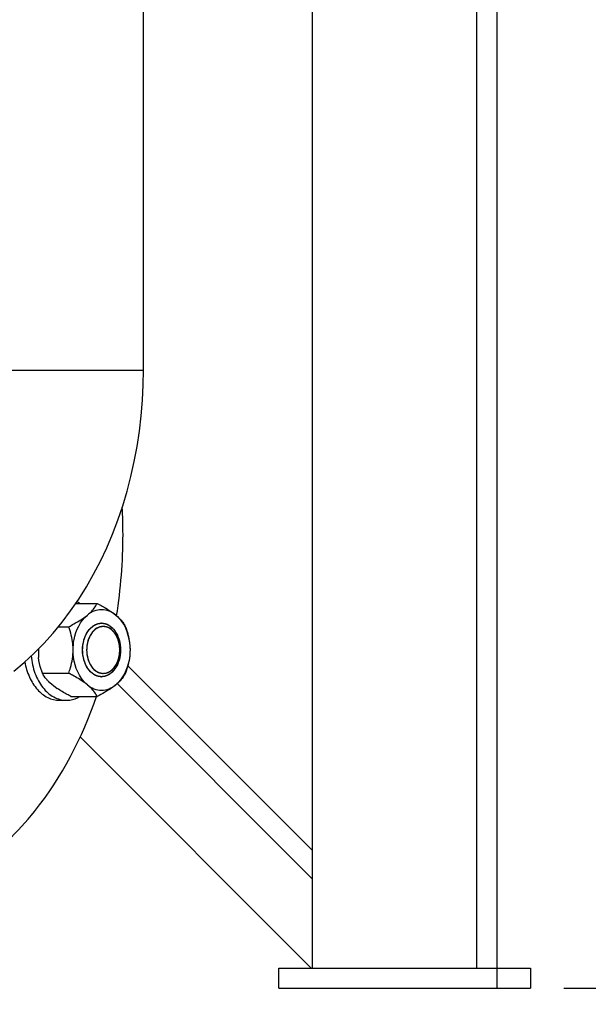
# Model space of a CAD drawing. Units: millimetres. Extents: x -163 to 2398, y 96 to 5246.
# Drawn here: x 1897 to 2066, y 2624 to 2917 of the extents above; entities that cross this region are included whole.
import ezdxf

# ---------------------------------------------------------------- set-up
doc = ezdxf.new("R2010")
doc.units = ezdxf.units.MM
doc.header["$LTSCALE"] = 20
doc.layers.add('AM_5', color=3, linetype='Continuous', lineweight=25)
doc.styles.get("Standard").update_dxf_attribs({"font": 'ISOCP.SHX'})
doc.dimstyles.new('GEN-ISO$0', dxfattribs={"dimscale": 10, "dimtxt": 3.5, "dimasz": 2.5, "dimexe": 1, "dimexo": 1, "dimgap": 0.6, "dimtad": 1, "dimdsep": 46, "dimtxsty": 'STANDARD', "dimcen": 0, "dimclrd": 3, "dimclre": 3, "dimclrt": 2, "dimadec": 0, "dimazin": 0, "dimtp": 0.1, "dimtm": 0.1, "dimtfac": 0.71, "dimtmove": 0, "dimatfit": 3, "dimfxl": 1, "dimtzin": 0, "dimarcsym": 0})

# ---------------------------------------------------------------- blocks, each defined once
blk = doc.blocks.new('*D9')
at = {"layer": 'AM_5', "color": 3, "lineweight": -2, "transparency": 16777216}
for p, q in [((2006.58, 4458.45), (2299.79, 4458.45)), ((2289.79, 4433.45), (2289.79, 2653.45)), ((2059.08, 2628.45), (2299.79, 2628.45))]:
    blk.add_line(p, q, dxfattribs=at)
at = {"layer": 'AM_5', "color": 3, "transparency": 16777216}
for points in [[(2285.62, 4433.45), (2293.95, 4433.45), (2289.79, 4458.45)], [(2285.62, 2653.45), (2293.95, 2653.45), (2289.79, 2628.45)]]:
    blk.add_solid(points, dxfattribs=at)
at = {"layer": 'DEFPOINTS', "color": 0, "transparency": 16777216}
for p in [(1996.58, 4458.45), (2049.08, 2628.45), (2289.79, 2628.45)]:
    blk.add_point(p, dxfattribs=at)
at = {"layer": 'AM_5', "color": 2, "transparency": 16777216, "insert": (2248.79, 3509.27), "char_height": 35, "attachment_point": 2, "rotation": 90}
blk.add_mtext('1830', dxfattribs=at)
blk = doc.blocks.new('*D10')
at = {"layer": 'AM_5', "color": 3, "lineweight": -2, "transparency": 16777216}
for p, q in [((169.08, 2618.45), (169.08, 2434.41)), ((2049.08, 2618.45), (2049.08, 2434.41)), ((2024.08, 2444.41), (194.08, 2444.41))]:
    blk.add_line(p, q, dxfattribs=at)
at = {"layer": 'AM_5', "color": 3, "transparency": 16777216}
for points in [[(194.08, 2448.58), (194.08, 2440.24), (169.08, 2444.41)], [(2024.08, 2448.58), (2024.08, 2440.24), (2049.08, 2444.41)]]:
    blk.add_solid(points, dxfattribs=at)
at = {"layer": 'DEFPOINTS', "color": 0, "transparency": 16777216}
for p in [(169.08, 2628.45), (2049.08, 2628.45), (169.08, 2444.41)]:
    blk.add_point(p, dxfattribs=at)
at = {"layer": 'AM_5', "color": 2, "transparency": 16777216, "insert": (1164.31, 2485.41), "char_height": 35, "attachment_point": 2}
blk.add_mtext('%%c1880', dxfattribs=at)
blk = doc.blocks.new('*D11')
at = {"layer": 'AM_5', "color": 3, "lineweight": -2, "transparency": 16777216}
for p, q in [((1911.08, 5045.45), (2398.21, 5045.45)), ((2388.21, 5020.45), (2388.21, 2653.45)), ((2059.08, 2628.45), (2398.21, 2628.45))]:
    blk.add_line(p, q, dxfattribs=at)
at = {"layer": 'AM_5', "color": 3, "transparency": 16777216}
for points in [[(2384.05, 5020.45), (2392.38, 5020.45), (2388.21, 5045.45)], [(2384.05, 2653.45), (2392.38, 2653.45), (2388.21, 2628.45)]]:
    blk.add_solid(points, dxfattribs=at)
at = {"layer": 'DEFPOINTS', "color": 0, "transparency": 16777216}
for p in [(1901.08, 5045.45), (2049.08, 2628.45), (2388.21, 2628.45)]:
    blk.add_point(p, dxfattribs=at)
at = {"layer": 'AM_5', "color": 2, "transparency": 16777216, "insert": (2364.71, 3836.95), "char_height": 35, "attachment_point": 5, "rotation": 90}
blk.add_mtext('2417', dxfattribs=at)

msp = doc.modelspace()

# ---------------------------------------------------------------- linework, layer by layer
at = {"linetype": 'Continuous'}
for p, q in [((2033.08, 2634.45), (2033.08, 3199.45)), ((2039.08, 3199.45), (2039.08, 2634.45)), ((1984.08, 2634.45), (1984.08, 3071.53)), ((1933.67, 2812.72), (1933.67, 3042.72)), ((1873.37, 2812.72), (1933.67, 2812.72)), ((1913.45, 2743.14), (1919.85, 2743.14)), ((1908.29, 2736.21), (1911.36, 2736.21)), ((1902.35, 2729.61), (1902.35, 2727.08)), ((1926.61, 2729.27), (1926.61, 2729.3)), ((1926.61, 2729.27), (1926.61, 2729.3)), ((1929, 2724.54), (1984.08, 2669.45)), ((1903.52, 2722.35), (1911.36, 2722.35)), ((1905.25, 2719.99), (1907.94, 2717.79)), ((1984.08, 2660.97), (1925.81, 2719.24)), ((1908.57, 2714.28), (1910.7, 2714.28)), ((1912.01, 2715.43), (1919.85, 2715.43)), ((1983.73, 2634.45), (1914.8, 2703.38)), ((1974.08, 2634.45), (2049.08, 2634.45)), ((1974.08, 2628.45), (1974.08, 2634.45)), ((2039.08, 2634.45), (2039.08, 2628.45)), ((2049.08, 2634.45), (2049.08, 2628.45)), ((1974.08, 2628.45), (2049.08, 2628.45))]:
    msp.add_line(p, q, dxfattribs=at)
msp.add_lwpolyline([(1895, 2722.97), (1898.06, 2725.54), (1901.05, 2728.29), (1903.93, 2731.21), (1906.7, 2734.29), (1909.37, 2737.52), (1911.92, 2740.91), (1914.34, 2744.43), (1916.63, 2748.08), (1918.79, 2751.85), (1920.81, 2755.74), (1922.7, 2759.74), (1924.44, 2763.83), (1926.03, 2768.02), (1927.48, 2772.28), (1928.78, 2776.62), (1929.93, 2781.03), (1930.93, 2785.49), (1931.77, 2789.99), (1932.46, 2794.54), (1932.99, 2799.11), (1933.37, 2803.71), (1933.6, 2808.31), (1933.67, 2812.72)], dxfattribs=at)
for centre, radius, start, end in [((1772.17, 2763.73), 155.39, 359.9994, 3.0054), ((1774.2, 2763.63), 153.36, 350.9395, 0.0367), ((1910.29, 2735.53), 8.83, 59.8554, 66.6761), ((1921.16, 2733.29), 3.99, 90.0018, 93.0287), ((1884.16, 2669.73), 59.24, 61.4004, 62.6593), ((1921.16, 2725.27), 3.99, 266.9713, 269.9982)]:
    msp.add_arc(centre, radius, start, end, dxfattribs=at)
for points, knots in [([(1916.92, 2739.67), (1917.27, 2739.96), (1918.41, 2740.96), (1919.36, 2742.19), (1919.85, 2743.14)], [0, 0, 0, 0, 0.297057, 1, 1, 1, 1]), ([(1919.85, 2743.14), (1920.36, 2742.87), (1922.29, 2741.84), (1924.16, 2740.69), (1925.4, 2739.67)], [0, 0, 0, 0, 0.266117, 1, 1, 1, 1]), ([(1911.36, 2736.21), (1911.88, 2736.48), (1913.8, 2737.51), (1915.68, 2738.66), (1916.92, 2739.67)], [0, 0, 0, 0, 0.266117, 1, 1, 1, 1]), ([(1912.68, 2729.28), (1912.68, 2730.32), (1913.01, 2734.09), (1914.78, 2737.93), (1916.92, 2739.67)], [0, 0, 0, 0, 0.273414, 1, 1, 1, 1]), ([(1925.4, 2739.67), (1925.75, 2739.39), (1926.89, 2738.38), (1927.84, 2737.16), (1928.33, 2736.21)], [0, 0, 0, 0, 0.297057, 1, 1, 1, 1]), ([(1925.4, 2739.67), (1926.07, 2739.13), (1928.65, 2736.26), (1929.65, 2732.23), (1929.65, 2729.28)], [0, 0, 0, 0, 0.226795, 1, 1, 1, 1]), ([(1912.68, 2729.28), (1912.68, 2729.88), (1912.55, 2732.24), (1911.95, 2734.56), (1911.36, 2736.21)], [0, 0, 0, 0, 0.255324, 1, 1, 1, 1]), ([(1915.5, 2729.28), (1915.51, 2729.41), (1915.53, 2729.67), (1915.55, 2729.99), (1915.57, 2730.25), (1915.58, 2730.42), (1915.59, 2730.54), (1915.6, 2730.64), (1915.6, 2730.72), (1915.61, 2730.78), (1915.61, 2730.81), (1915.61, 2730.84), (1915.62, 2730.86), (1915.62, 2730.89), (1915.64, 2730.95), (1915.65, 2731.02), (1915.67, 2731.12), (1915.7, 2731.24), (1915.73, 2731.4), (1915.77, 2731.58), (1915.81, 2731.77), (1915.84, 2731.93), (1915.87, 2732.05), (1915.89, 2732.14), (1915.91, 2732.22), (1915.92, 2732.28), (1915.93, 2732.31), (1915.93, 2732.33), (1915.94, 2732.35), (1915.95, 2732.38), (1915.97, 2732.43), (1916, 2732.5), (1916.03, 2732.59), (1916.07, 2732.7), (1916.13, 2732.85), (1916.19, 2733.02), (1916.25, 2733.19), (1916.31, 2733.34), (1916.35, 2733.45), (1916.38, 2733.54), (1916.41, 2733.61), (1916.43, 2733.66), (1916.44, 2733.69), (1916.45, 2733.71), (1916.46, 2733.73), (1916.47, 2733.75), (1916.5, 2733.8), (1916.54, 2733.86), (1916.58, 2733.94), (1916.64, 2734.04), (1916.72, 2734.17), (1916.8, 2734.32), (1916.89, 2734.48), (1916.97, 2734.61), (1917.03, 2734.71), (1917.06, 2734.77), (1917.09, 2734.82), (1917.12, 2734.86), (1917.13, 2734.89), (1917.15, 2734.92), (1917.16, 2734.94), (1917.17, 2734.95), (1917.19, 2734.98), (1917.21, 2735), (1917.24, 2735.03), (1917.28, 2735.07), (1917.32, 2735.12), (1917.39, 2735.21), (1917.48, 2735.31), (1917.59, 2735.43), (1917.69, 2735.56), (1917.78, 2735.66), (1917.85, 2735.74), (1917.9, 2735.8), (1917.93, 2735.84), (1917.96, 2735.87), (1917.98, 2735.89), (1918, 2735.91), (1918.01, 2735.93), (1918.03, 2735.94), (1918.05, 2735.96), (1918.07, 2735.98), (1918.11, 2736), (1918.15, 2736.03), (1918.2, 2736.07), (1918.28, 2736.13), (1918.38, 2736.21), (1918.5, 2736.3), (1918.62, 2736.39), (1918.72, 2736.47), (1918.8, 2736.53), (1918.86, 2736.57), (1918.9, 2736.6), (1918.93, 2736.62), (1918.95, 2736.64), (1918.97, 2736.65), (1918.98, 2736.66), (1918.99, 2736.67), (1919, 2736.67), (1919.01, 2736.68), (1919.03, 2736.68), (1919.05, 2736.7), (1919.09, 2736.71), (1919.13, 2736.73), (1919.18, 2736.75), (1919.27, 2736.79), (1919.38, 2736.84), (1919.51, 2736.9), (1919.65, 2736.95), (1919.76, 2737), (1919.84, 2737.04), (1919.9, 2737.06), (1919.94, 2737.08), (1919.98, 2737.1), (1920, 2737.11), (1920.02, 2737.12), (1920.03, 2737.12), (1920.04, 2737.13), (1920.05, 2737.13), (1920.06, 2737.13), (1920.08, 2737.13), (1920.11, 2737.13), (1920.15, 2737.14), (1920.19, 2737.15), (1920.25, 2737.15), (1920.35, 2737.17), (1920.46, 2737.18), (1920.6, 2737.2), (1920.74, 2737.22), (1920.86, 2737.24), (1920.95, 2737.25), (1921.01, 2737.26), (1921.06, 2737.27), (1921.09, 2737.27), (1921.12, 2737.28), (1921.14, 2737.28), (1921.15, 2737.28), (1921.16, 2737.28), (1921.17, 2737.28), (1921.18, 2737.28), (1921.2, 2737.28), (1921.23, 2737.27), (1921.26, 2737.27), (1921.31, 2737.26), (1921.37, 2737.25), (1921.46, 2737.24), (1921.57, 2737.23), (1921.71, 2737.21), (1921.85, 2737.19), (1921.96, 2737.17), (1922.05, 2737.16), (1922.11, 2737.15), (1922.16, 2737.14), (1922.19, 2737.14), (1922.22, 2737.14), (1922.24, 2737.13), (1922.25, 2737.13), (1922.26, 2737.13), (1922.27, 2737.13), (1922.28, 2737.12), (1922.3, 2737.11), (1922.33, 2737.1), (1922.36, 2737.09), (1922.4, 2737.07), (1922.46, 2737.05), (1922.55, 2737.01), (1922.66, 2736.96), (1922.79, 2736.9), (1922.92, 2736.85), (1923.03, 2736.8), (1923.12, 2736.76), (1923.17, 2736.74), (1923.22, 2736.72), (1923.25, 2736.71), (1923.28, 2736.7), (1923.3, 2736.69), (1923.31, 2736.68), (1923.32, 2736.68), (1923.32, 2736.67), (1923.33, 2736.67), (1923.35, 2736.65), (1923.38, 2736.63), (1923.41, 2736.61), (1923.45, 2736.58), (1923.5, 2736.54), (1923.58, 2736.48), (1923.68, 2736.4), (1923.8, 2736.31), (1923.93, 2736.22), (1924.03, 2736.14), (1924.11, 2736.08), (1924.16, 2736.04), (1924.2, 2736.01), (1924.23, 2735.99), (1924.26, 2735.97), (1924.27, 2735.96), (1924.28, 2735.95), (1924.29, 2735.95), (1924.3, 2735.94), (1924.31, 2735.93), (1924.32, 2735.91), (1924.35, 2735.88), (1924.37, 2735.85), (1924.41, 2735.81), (1924.45, 2735.76), (1924.53, 2735.67), (1924.62, 2735.57), (1924.73, 2735.44), (1924.83, 2735.32), (1924.93, 2735.21), (1925, 2735.13), (1925.05, 2735.07), (1925.1, 2735.01), (1925.13, 2734.98), (1925.15, 2734.95), (1925.16, 2734.94), (1925.17, 2734.92), (1925.19, 2734.9), (1925.21, 2734.85), (1925.25, 2734.79), (1925.29, 2734.71), (1925.35, 2734.61), (1925.42, 2734.49), (1925.51, 2734.34), (1925.6, 2734.19), (1925.67, 2734.06), (1925.73, 2733.96), (1925.77, 2733.88), (1925.81, 2733.82), (1925.84, 2733.78), (1925.85, 2733.75), (1925.86, 2733.73), (1925.87, 2733.71), (1925.88, 2733.68), (1925.9, 2733.63), (1925.93, 2733.56), (1925.96, 2733.47), (1926, 2733.36), (1926.06, 2733.22), (1926.12, 2733.04), (1926.19, 2732.87), (1926.24, 2732.73), (1926.29, 2732.61), (1926.32, 2732.53), (1926.35, 2732.46), (1926.36, 2732.41), (1926.37, 2732.38), (1926.38, 2732.36), (1926.39, 2732.33), (1926.4, 2732.3), (1926.41, 2732.25), (1926.42, 2732.17), (1926.44, 2732.08), (1926.47, 2731.95), (1926.5, 2731.8), (1926.54, 2731.61), (1926.59, 2731.42), (1926.62, 2731.27), (1926.65, 2731.14), (1926.67, 2731.05), (1926.68, 2730.97), (1926.69, 2730.92), (1926.7, 2730.89), (1926.71, 2730.86), (1926.71, 2730.84), (1926.71, 2730.81), (1926.71, 2730.75), (1926.72, 2730.67), (1926.73, 2730.57), (1926.74, 2730.44), (1926.75, 2730.27), (1926.77, 2730.01), (1926.79, 2729.68), (1926.81, 2729.41), (1926.82, 2729.28)], [0, 0, 0, 0, 0.015625, 0.03125, 0.039062, 0.046875, 0.050781, 0.054688, 0.058594, 0.060547, 0.061523, 0.0625, 0.063477, 0.064453, 0.066406, 0.070312, 0.074219, 0.078125, 0.085938, 0.09375, 0.101562, 0.109375, 0.113281, 0.117188, 0.121094, 0.123047, 0.124023, 0.125, 0.125977, 0.126953, 0.128906, 0.132812, 0.136719, 0.140625, 0.148438, 0.15625, 0.164062, 0.171875, 0.175781, 0.179688, 0.183594, 0.185547, 0.186523, 0.1875, 0.188477, 0.189453, 0.191406, 0.195312, 0.199219, 0.203125, 0.210938, 0.21875, 0.226562, 0.234375, 0.238281, 0.242188, 0.244141, 0.246094, 0.248047, 0.249023, 0.25, 0.250977, 0.251953, 0.253906, 0.255859, 0.257812, 0.261719, 0.265625, 0.273438, 0.28125, 0.289062, 0.296875, 0.300781, 0.304688, 0.306641, 0.308594, 0.310547, 0.311523, 0.3125, 0.313477, 0.314453, 0.316406, 0.318359, 0.320312, 0.324219, 0.328125, 0.335938, 0.34375, 0.351562, 0.359375, 0.363281, 0.367188, 0.369141, 0.371094, 0.373047, 0.374023, 0.374512, 0.375, 0.375488, 0.375977, 0.376953, 0.378906, 0.380859, 0.382812, 0.386719, 0.390625, 0.398438, 0.40625, 0.414062, 0.421875, 0.425781, 0.429688, 0.431641, 0.433594, 0.435547, 0.436523, 0.437012, 0.4375, 0.437988, 0.438477, 0.439453, 0.441406, 0.443359, 0.445312, 0.449219, 0.453125, 0.460938, 0.46875, 0.476562, 0.484375, 0.488281, 0.492188, 0.494141, 0.496094, 0.498047, 0.499023, 0.499512, 0.5, 0.500488, 0.500977, 0.501953, 0.503906, 0.505859, 0.507812, 0.511719, 0.515625, 0.523438, 0.53125, 0.539062, 0.546875, 0.550781, 0.554688, 0.556641, 0.558594, 0.560547, 0.561523, 0.562012, 0.5625, 0.562988, 0.563477, 0.564453, 0.566406, 0.568359, 0.570312, 0.574219, 0.578125, 0.585938, 0.59375, 0.601562, 0.609375, 0.613281, 0.617188, 0.619141, 0.621094, 0.623047, 0.624023, 0.624512, 0.625, 0.625488, 0.625977, 0.626953, 0.628906, 0.630859, 0.632812, 0.636719, 0.640625, 0.648438, 0.65625, 0.664062, 0.671875, 0.675781, 0.679688, 0.681641, 0.683594, 0.685547, 0.686523, 0.687012, 0.6875, 0.687988, 0.688477, 0.689453, 0.691406, 0.693359, 0.695312, 0.699219, 0.703125, 0.710938, 0.71875, 0.726562, 0.734375, 0.738281, 0.742188, 0.746094, 0.748047, 0.749023, 0.75, 0.750977, 0.751953, 0.753906, 0.757812, 0.761719, 0.765625, 0.773438, 0.78125, 0.789062, 0.796875, 0.800781, 0.804688, 0.808594, 0.810547, 0.811523, 0.8125, 0.813477, 0.814453, 0.816406, 0.820312, 0.824219, 0.828125, 0.835938, 0.84375, 0.851562, 0.859375, 0.863281, 0.867188, 0.871094, 0.873047, 0.874023, 0.875, 0.875977, 0.876953, 0.878906, 0.882812, 0.886719, 0.890625, 0.898438, 0.90625, 0.914062, 0.921875, 0.925781, 0.929688, 0.933594, 0.935547, 0.936523, 0.9375, 0.938477, 0.939453, 0.941406, 0.945312, 0.949219, 0.953125, 0.960938, 0.96875, 0.984375, 1, 1, 1, 1]), ([(1915.5, 2729.28), (1915.5, 2730.29), (1915.76, 2732.25), (1916.89, 2734.82), (1918.66, 2736.69), (1920.21, 2737.24), (1920.95, 2737.28)], [0, 0, 0, 0, 0.28685, 0.554029, 0.790111, 1, 1, 1, 1]), ([(1921.55, 2736.28), (1921.47, 2736.27), (1921.32, 2736.24), (1921.12, 2736.2), (1920.96, 2736.17), (1920.85, 2736.15), (1920.75, 2736.13), (1920.67, 2736.12), (1920.61, 2736.11), (1920.56, 2736.1), (1920.52, 2736.09), (1920.5, 2736.08), (1920.48, 2736.08), (1920.46, 2736.07), (1920.45, 2736.07), (1920.42, 2736.05), (1920.38, 2736.03), (1920.32, 2736), (1920.25, 2735.96), (1920.16, 2735.92), (1920.04, 2735.86), (1919.93, 2735.8), (1919.82, 2735.74), (1919.73, 2735.69), (1919.65, 2735.66), (1919.6, 2735.63), (1919.55, 2735.6), (1919.51, 2735.58), (1919.49, 2735.57), (1919.47, 2735.56), (1919.45, 2735.55), (1919.43, 2735.53), (1919.41, 2735.51), (1919.37, 2735.48), (1919.33, 2735.44), (1919.26, 2735.38), (1919.18, 2735.3), (1919.04, 2735.18), (1918.91, 2735.05), (1918.77, 2734.93), (1918.69, 2734.85), (1918.62, 2734.79), (1918.58, 2734.75), (1918.55, 2734.73), (1918.54, 2734.71), (1918.53, 2734.71), (1918.52, 2734.7), (1918.51, 2734.68), (1918.5, 2734.66), (1918.47, 2734.63), (1918.44, 2734.58), (1918.38, 2734.5), (1918.31, 2734.4), (1918.23, 2734.28), (1918.15, 2734.16), (1918.06, 2734.04), (1917.98, 2733.92), (1917.91, 2733.82), (1917.86, 2733.74), (1917.82, 2733.69), (1917.8, 2733.65), (1917.78, 2733.63), (1917.77, 2733.62), (1917.77, 2733.61), (1917.76, 2733.6), (1917.75, 2733.58), (1917.73, 2733.54), (1917.71, 2733.48), (1917.66, 2733.38), (1917.61, 2733.26), (1917.53, 2733.07), (1917.44, 2732.87), (1917.36, 2732.68), (1917.3, 2732.56), (1917.26, 2732.46), (1917.24, 2732.4), (1917.21, 2732.35), (1917.2, 2732.32), (1917.18, 2732.29), (1917.18, 2732.26), (1917.17, 2732.22), (1917.15, 2732.16), (1917.13, 2732.08), (1917.12, 2732), (1917.09, 2731.9), (1917.06, 2731.76), (1917, 2731.55), (1916.95, 2731.34), (1916.9, 2731.13), (1916.87, 2731), (1916.85, 2730.9), (1916.83, 2730.86), (1916.83, 2730.83), (1916.83, 2730.8), (1916.82, 2730.77), (1916.82, 2730.71), (1916.81, 2730.64), (1916.81, 2730.55), (1916.8, 2730.44), (1916.78, 2730.24), (1916.76, 2729.96), (1916.73, 2729.62), (1916.72, 2729.4), (1916.71, 2729.28)], [0, 0, 0, 0, 0.03125, 0.0625, 0.078125, 0.09375, 0.109375, 0.117188, 0.125, 0.132812, 0.136719, 0.140625, 0.142578, 0.144531, 0.146484, 0.148438, 0.15625, 0.164062, 0.171875, 0.1875, 0.203125, 0.21875, 0.234375, 0.25, 0.257812, 0.265625, 0.273438, 0.277344, 0.28125, 0.283203, 0.285156, 0.289062, 0.292969, 0.296875, 0.304688, 0.3125, 0.328125, 0.34375, 0.375, 0.390625, 0.40625, 0.414062, 0.421875, 0.425781, 0.427734, 0.428711, 0.429688, 0.431641, 0.433594, 0.4375, 0.445312, 0.453125, 0.46875, 0.484375, 0.5, 0.515625, 0.53125, 0.546875, 0.554688, 0.5625, 0.566406, 0.568359, 0.570312, 0.571289, 0.572266, 0.574219, 0.578125, 0.585938, 0.59375, 0.609375, 0.625, 0.65625, 0.671875, 0.6875, 0.695312, 0.703125, 0.707031, 0.710938, 0.714844, 0.716797, 0.71875, 0.726562, 0.734375, 0.742188, 0.75, 0.765625, 0.78125, 0.8125, 0.828125, 0.84375, 0.851562, 0.855469, 0.857422, 0.859375, 0.863281, 0.867188, 0.875, 0.882812, 0.890625, 0.90625, 0.9375, 0.96875, 1, 1, 1, 1]), ([(1921.66, 2736.28), (1921, 2736.28), (1919.59, 2735.86), (1917.98, 2734.23), (1916.94, 2731.93), (1916.71, 2730.18), (1916.71, 2729.28)], [0, 0, 0, 0, 0.209468, 0.444659, 0.712038, 1, 1, 1, 1]), ([(1921.16, 2737.28), (1921.91, 2737.28), (1923.52, 2736.8), (1925.36, 2734.93), (1926.55, 2732.31), (1926.82, 2730.31), (1926.82, 2729.28)], [0, 0, 0, 0, 0.209468, 0.444654, 0.712008, 1, 1, 1, 1]), ([(1926.61, 2729.3), (1926.6, 2729.41), (1926.58, 2729.64), (1926.56, 2729.92), (1926.55, 2730.15), (1926.54, 2730.29), (1926.53, 2730.4), (1926.52, 2730.49), (1926.52, 2730.56), (1926.51, 2730.61), (1926.51, 2730.64), (1926.51, 2730.66), (1926.5, 2730.68), (1926.5, 2730.71), (1926.49, 2730.75), (1926.47, 2730.82), (1926.46, 2730.91), (1926.43, 2731.02), (1926.4, 2731.16), (1926.37, 2731.32), (1926.33, 2731.49), (1926.3, 2731.63), (1926.28, 2731.74), (1926.26, 2731.82), (1926.24, 2731.89), (1926.23, 2731.94), (1926.23, 2731.97), (1926.22, 2731.99), (1926.21, 2732.01), (1926.2, 2732.03), (1926.19, 2732.08), (1926.16, 2732.14), (1926.13, 2732.22), (1926.09, 2732.32), (1926.05, 2732.45), (1925.99, 2732.6), (1925.93, 2732.75), (1925.88, 2732.88), (1925.84, 2732.98), (1925.81, 2733.06), (1925.79, 2733.12), (1925.77, 2733.17), (1925.76, 2733.19), (1925.75, 2733.21), (1925.74, 2733.23), (1925.73, 2733.25), (1925.71, 2733.29), (1925.67, 2733.34), (1925.64, 2733.41), (1925.58, 2733.5), (1925.52, 2733.61), (1925.44, 2733.74), (1925.36, 2733.88), (1925.29, 2733.99), (1925.24, 2734.08), (1925.2, 2734.14), (1925.17, 2734.2), (1925.15, 2734.24), (1925.13, 2734.26), (1925.12, 2734.28), (1925.11, 2734.29), (1925.1, 2734.31), (1925.07, 2734.34), (1925.03, 2734.39), (1924.98, 2734.44), (1924.92, 2734.51), (1924.84, 2734.6), (1924.74, 2734.71), (1924.64, 2734.82), (1924.56, 2734.91), (1924.5, 2734.98), (1924.45, 2735.04), (1924.41, 2735.08), (1924.38, 2735.12), (1924.37, 2735.13), (1924.36, 2735.15), (1924.34, 2735.16), (1924.33, 2735.17), (1924.29, 2735.19), (1924.25, 2735.23), (1924.19, 2735.27), (1924.12, 2735.32), (1924.03, 2735.39), (1923.92, 2735.47), (1923.81, 2735.55), (1923.72, 2735.61), (1923.65, 2735.67), (1923.59, 2735.71), (1923.55, 2735.74), (1923.52, 2735.76), (1923.5, 2735.78), (1923.48, 2735.79), (1923.47, 2735.79), (1923.45, 2735.8), (1923.41, 2735.82), (1923.37, 2735.84), (1923.31, 2735.86), (1923.23, 2735.89), (1923.13, 2735.93), (1923.01, 2735.98), (1922.89, 2736.03), (1922.79, 2736.07), (1922.72, 2736.1), (1922.67, 2736.12), (1922.63, 2736.13), (1922.6, 2736.15), (1922.57, 2736.16), (1922.55, 2736.16), (1922.54, 2736.17), (1922.52, 2736.17), (1922.5, 2736.17), (1922.48, 2736.18), (1922.45, 2736.18), (1922.4, 2736.19), (1922.35, 2736.19), (1922.27, 2736.2), (1922.17, 2736.21), (1922.05, 2736.23), (1921.92, 2736.24), (1921.76, 2736.26), (1921.63, 2736.27), (1921.55, 2736.28)], [0, 0, 0, 0, 0.03125, 0.0625, 0.078125, 0.09375, 0.101562, 0.109375, 0.117188, 0.121094, 0.123047, 0.125, 0.126953, 0.128906, 0.132812, 0.140625, 0.148438, 0.15625, 0.171875, 0.1875, 0.203125, 0.21875, 0.226562, 0.234375, 0.242188, 0.246094, 0.248047, 0.25, 0.251953, 0.253906, 0.257812, 0.265625, 0.273438, 0.28125, 0.296875, 0.3125, 0.328125, 0.34375, 0.351562, 0.359375, 0.367188, 0.371094, 0.373047, 0.375, 0.376953, 0.378906, 0.382812, 0.390625, 0.398438, 0.40625, 0.421875, 0.4375, 0.453125, 0.46875, 0.476562, 0.484375, 0.492188, 0.496094, 0.498047, 0.5, 0.501953, 0.503906, 0.507812, 0.515625, 0.523438, 0.53125, 0.546875, 0.5625, 0.578125, 0.59375, 0.601562, 0.609375, 0.617188, 0.621094, 0.623047, 0.625, 0.626953, 0.628906, 0.632812, 0.640625, 0.648438, 0.65625, 0.671875, 0.6875, 0.703125, 0.71875, 0.726562, 0.734375, 0.742188, 0.746094, 0.748047, 0.75, 0.751953, 0.753906, 0.757812, 0.765625, 0.773438, 0.78125, 0.796875, 0.8125, 0.828125, 0.84375, 0.851562, 0.859375, 0.863281, 0.867188, 0.871094, 0.873047, 0.875, 0.876953, 0.878906, 0.882812, 0.886719, 0.890625, 0.898438, 0.90625, 0.921875, 0.9375, 0.953125, 0.96875, 1, 1, 1, 1]), ([(1926.61, 2729.3), (1926.6, 2730.2), (1926.37, 2731.94), (1925.33, 2734.23), (1923.72, 2735.86), (1922.31, 2736.28), (1921.66, 2736.28)], [0, 0, 0, 0, 0.287978, 0.555316, 0.790493, 1, 1, 1, 1]), ([(1928.33, 2736.21), (1928.53, 2735.67), (1929.25, 2733.43), (1929.65, 2731.06), (1929.65, 2729.28)], [0, 0, 0, 0, 0.244776, 1, 1, 1, 1]), ([(1900.17, 2727.48), (1900.32, 2725.73), (1901.03, 2722.37), (1903.33, 2718.05), (1906.64, 2715.04), (1909.4, 2714.28), (1910.7, 2714.28)], [0, 0, 0, 0, 0.288239, 0.553527, 0.78821, 1, 1, 1, 1]), ([(1911.36, 2722.35), (1911.56, 2722.9), (1912.28, 2725.14), (1912.68, 2727.5), (1912.68, 2729.28)], [0, 0, 0, 0, 0.244776, 1, 1, 1, 1]), ([(1916.92, 2718.89), (1916.25, 2719.44), (1913.67, 2722.3), (1912.68, 2726.34), (1912.68, 2729.28)], [0, 0, 0, 0, 0.226795, 1, 1, 1, 1]), ([(1926.82, 2729.28), (1926.81, 2729.15), (1926.79, 2728.89), (1926.77, 2728.57), (1926.75, 2728.31), (1926.74, 2728.15), (1926.73, 2728.02), (1926.72, 2727.92), (1926.72, 2727.84), (1926.71, 2727.79), (1926.71, 2727.75), (1926.71, 2727.73), (1926.7, 2727.71), (1926.7, 2727.67), (1926.69, 2727.62), (1926.67, 2727.54), (1926.65, 2727.45), (1926.62, 2727.32), (1926.59, 2727.17), (1926.55, 2726.98), (1926.51, 2726.79), (1926.48, 2726.64), (1926.45, 2726.51), (1926.43, 2726.42), (1926.41, 2726.34), (1926.4, 2726.29), (1926.4, 2726.26), (1926.39, 2726.23), (1926.38, 2726.21), (1926.37, 2726.18), (1926.35, 2726.13), (1926.33, 2726.06), (1926.29, 2725.98), (1926.25, 2725.86), (1926.2, 2725.72), (1926.13, 2725.54), (1926.07, 2725.37), (1926.01, 2725.23), (1925.97, 2725.11), (1925.94, 2725.03), (1925.91, 2724.96), (1925.89, 2724.91), (1925.88, 2724.88), (1925.87, 2724.85), (1925.86, 2724.84), (1925.85, 2724.81), (1925.82, 2724.77), (1925.78, 2724.7), (1925.74, 2724.62), (1925.68, 2724.52), (1925.61, 2724.39), (1925.52, 2724.24), (1925.43, 2724.09), (1925.35, 2723.96), (1925.29, 2723.86), (1925.26, 2723.79), (1925.23, 2723.74), (1925.21, 2723.7), (1925.19, 2723.67), (1925.17, 2723.64), (1925.16, 2723.62), (1925.15, 2723.61), (1925.13, 2723.59), (1925.11, 2723.56), (1925.08, 2723.53), (1925.05, 2723.49), (1925, 2723.44), (1924.93, 2723.36), (1924.84, 2723.25), (1924.73, 2723.13), (1924.63, 2723.01), (1924.54, 2722.9), (1924.47, 2722.82), (1924.42, 2722.77), (1924.39, 2722.73), (1924.36, 2722.7), (1924.34, 2722.67), (1924.32, 2722.65), (1924.31, 2722.63), (1924.29, 2722.62), (1924.27, 2722.61), (1924.25, 2722.59), (1924.22, 2722.57), (1924.18, 2722.53), (1924.13, 2722.5), (1924.04, 2722.43), (1923.94, 2722.36), (1923.82, 2722.27), (1923.7, 2722.17), (1923.6, 2722.1), (1923.52, 2722.03), (1923.47, 2722), (1923.43, 2721.97), (1923.4, 2721.94), (1923.37, 2721.92), (1923.35, 2721.91), (1923.34, 2721.9), (1923.33, 2721.9), (1923.33, 2721.89), (1923.32, 2721.89), (1923.3, 2721.88), (1923.27, 2721.87), (1923.24, 2721.85), (1923.19, 2721.83), (1923.14, 2721.81), (1923.05, 2721.77), (1922.94, 2721.73), (1922.81, 2721.67), (1922.67, 2721.61), (1922.56, 2721.56), (1922.48, 2721.53), (1922.42, 2721.5), (1922.38, 2721.48), (1922.34, 2721.47), (1922.32, 2721.46), (1922.3, 2721.45), (1922.29, 2721.44), (1922.28, 2721.44), (1922.27, 2721.44), (1922.26, 2721.44), (1922.24, 2721.43), (1922.21, 2721.43), (1922.17, 2721.43), (1922.13, 2721.42), (1922.07, 2721.41), (1921.98, 2721.4), (1921.86, 2721.38), (1921.72, 2721.36), (1921.58, 2721.34), (1921.46, 2721.33), (1921.37, 2721.31), (1921.31, 2721.3), (1921.27, 2721.3), (1921.23, 2721.29), (1921.2, 2721.29), (1921.18, 2721.28), (1921.17, 2721.28), (1921.16, 2721.28), (1921.15, 2721.28), (1921.14, 2721.28), (1921.12, 2721.29), (1921.09, 2721.29), (1921.06, 2721.3), (1921.01, 2721.3), (1920.95, 2721.31), (1920.86, 2721.32), (1920.75, 2721.34), (1920.61, 2721.36), (1920.47, 2721.38), (1920.36, 2721.39), (1920.27, 2721.41), (1920.21, 2721.41), (1920.17, 2721.42), (1920.13, 2721.43), (1920.1, 2721.43), (1920.08, 2721.43), (1920.07, 2721.43), (1920.06, 2721.43), (1920.05, 2721.44), (1920.04, 2721.44), (1920.02, 2721.45), (1920, 2721.46), (1919.96, 2721.48), (1919.92, 2721.5), (1919.86, 2721.52), (1919.78, 2721.56), (1919.67, 2721.6), (1919.53, 2721.66), (1919.4, 2721.72), (1919.29, 2721.76), (1919.2, 2721.8), (1919.15, 2721.82), (1919.1, 2721.84), (1919.07, 2721.86), (1919.04, 2721.87), (1919.02, 2721.88), (1919.01, 2721.88), (1919, 2721.89), (1919, 2721.89), (1918.99, 2721.9), (1918.97, 2721.91), (1918.94, 2721.93), (1918.91, 2721.95), (1918.87, 2721.99), (1918.82, 2722.02), (1918.74, 2722.08), (1918.64, 2722.16), (1918.52, 2722.25), (1918.4, 2722.34), (1918.29, 2722.42), (1918.21, 2722.48), (1918.16, 2722.52), (1918.12, 2722.55), (1918.09, 2722.57), (1918.07, 2722.59), (1918.05, 2722.61), (1918.04, 2722.61), (1918.03, 2722.62), (1918.02, 2722.63), (1918.01, 2722.64), (1918, 2722.66), (1917.98, 2722.68), (1917.95, 2722.71), (1917.91, 2722.76), (1917.87, 2722.81), (1917.79, 2722.89), (1917.7, 2723), (1917.6, 2723.12), (1917.49, 2723.25), (1917.4, 2723.35), (1917.32, 2723.44), (1917.27, 2723.5), (1917.22, 2723.55), (1917.19, 2723.59), (1917.17, 2723.61), (1917.16, 2723.62), (1917.15, 2723.64), (1917.14, 2723.67), (1917.11, 2723.71), (1917.07, 2723.78), (1917.03, 2723.85), (1916.97, 2723.95), (1916.9, 2724.08), (1916.81, 2724.23), (1916.72, 2724.38), (1916.65, 2724.51), (1916.59, 2724.61), (1916.55, 2724.68), (1916.51, 2724.74), (1916.49, 2724.79), (1916.47, 2724.81), (1916.46, 2724.83), (1916.45, 2724.85), (1916.44, 2724.88), (1916.42, 2724.93), (1916.39, 2725), (1916.36, 2725.09), (1916.32, 2725.2), (1916.26, 2725.35), (1916.2, 2725.52), (1916.13, 2725.69), (1916.08, 2725.84), (1916.04, 2725.95), (1916, 2726.04), (1915.98, 2726.11), (1915.96, 2726.16), (1915.95, 2726.19), (1915.94, 2726.21), (1915.93, 2726.23), (1915.93, 2726.26), (1915.91, 2726.32), (1915.9, 2726.39), (1915.88, 2726.49), (1915.85, 2726.61), (1915.82, 2726.77), (1915.78, 2726.95), (1915.74, 2727.14), (1915.7, 2727.3), (1915.68, 2727.42), (1915.66, 2727.51), (1915.64, 2727.59), (1915.63, 2727.65), (1915.62, 2727.68), (1915.61, 2727.7), (1915.61, 2727.73), (1915.61, 2727.76), (1915.61, 2727.82), (1915.6, 2727.9), (1915.59, 2728), (1915.59, 2728.13), (1915.57, 2728.29), (1915.56, 2728.56), (1915.53, 2728.89), (1915.51, 2729.15), (1915.5, 2729.28)], [0, 0, 0, 0, 0.015625, 0.03125, 0.039062, 0.046875, 0.050781, 0.054688, 0.058594, 0.060547, 0.061523, 0.0625, 0.063477, 0.064453, 0.066406, 0.070312, 0.074219, 0.078125, 0.085938, 0.09375, 0.101562, 0.109375, 0.113281, 0.117188, 0.121094, 0.123047, 0.124023, 0.125, 0.125977, 0.126953, 0.128906, 0.132812, 0.136719, 0.140625, 0.148438, 0.15625, 0.164062, 0.171875, 0.175781, 0.179688, 0.183594, 0.185547, 0.186523, 0.1875, 0.188477, 0.189453, 0.191406, 0.195312, 0.199219, 0.203125, 0.210938, 0.21875, 0.226562, 0.234375, 0.238281, 0.242188, 0.244141, 0.246094, 0.248047, 0.249023, 0.25, 0.250977, 0.251953, 0.253906, 0.255859, 0.257812, 0.261719, 0.265625, 0.273438, 0.28125, 0.289062, 0.296875, 0.300781, 0.304688, 0.306641, 0.308594, 0.310547, 0.311523, 0.3125, 0.313477, 0.314453, 0.316406, 0.318359, 0.320312, 0.324219, 0.328125, 0.335938, 0.34375, 0.351562, 0.359375, 0.363281, 0.367188, 0.369141, 0.371094, 0.373047, 0.374023, 0.374512, 0.375, 0.375488, 0.375977, 0.376953, 0.378906, 0.380859, 0.382812, 0.386719, 0.390625, 0.398438, 0.40625, 0.414062, 0.421875, 0.425781, 0.429688, 0.431641, 0.433594, 0.435547, 0.436523, 0.437012, 0.4375, 0.437988, 0.438477, 0.439453, 0.441406, 0.443359, 0.445312, 0.449219, 0.453125, 0.460938, 0.46875, 0.476562, 0.484375, 0.488281, 0.492188, 0.494141, 0.496094, 0.498047, 0.499023, 0.499512, 0.5, 0.500488, 0.500977, 0.501953, 0.503906, 0.505859, 0.507812, 0.511719, 0.515625, 0.523438, 0.53125, 0.539062, 0.546875, 0.550781, 0.554688, 0.556641, 0.558594, 0.560547, 0.561523, 0.562012, 0.5625, 0.562988, 0.563477, 0.564453, 0.566406, 0.568359, 0.570312, 0.574219, 0.578125, 0.585938, 0.59375, 0.601562, 0.609375, 0.613281, 0.617188, 0.619141, 0.621094, 0.623047, 0.624023, 0.624512, 0.625, 0.625488, 0.625977, 0.626953, 0.628906, 0.630859, 0.632812, 0.636719, 0.640625, 0.648438, 0.65625, 0.664062, 0.671875, 0.675781, 0.679688, 0.681641, 0.683594, 0.685547, 0.686523, 0.687012, 0.6875, 0.687988, 0.688477, 0.689453, 0.691406, 0.693359, 0.695312, 0.699219, 0.703125, 0.710938, 0.71875, 0.726562, 0.734375, 0.738281, 0.742188, 0.746094, 0.748047, 0.749023, 0.75, 0.750977, 0.751953, 0.753906, 0.757812, 0.761719, 0.765625, 0.773438, 0.78125, 0.789062, 0.796875, 0.800781, 0.804688, 0.808594, 0.810547, 0.811523, 0.8125, 0.813477, 0.814453, 0.816406, 0.820312, 0.824219, 0.828125, 0.835938, 0.84375, 0.851562, 0.859375, 0.863281, 0.867188, 0.871094, 0.873047, 0.874023, 0.875, 0.875977, 0.876953, 0.878906, 0.882812, 0.886719, 0.890625, 0.898438, 0.90625, 0.914062, 0.921875, 0.925781, 0.929688, 0.933594, 0.935547, 0.936523, 0.9375, 0.938477, 0.939453, 0.941406, 0.945312, 0.949219, 0.953125, 0.960938, 0.96875, 0.984375, 1, 1, 1, 1]), ([(1920.95, 2721.29), (1920.21, 2721.33), (1918.66, 2721.87), (1916.89, 2723.74), (1915.76, 2726.32), (1915.5, 2728.28), (1915.5, 2729.28)], [0, 0, 0, 0, 0.209889, 0.445971, 0.71315, 1, 1, 1, 1]), ([(1916.71, 2729.28), (1916.71, 2729.17), (1916.73, 2728.95), (1916.76, 2728.61), (1916.78, 2728.34), (1916.8, 2728.14), (1916.8, 2728.03), (1916.81, 2727.95), (1916.82, 2727.88), (1916.82, 2727.82), (1916.82, 2727.79), (1916.82, 2727.76), (1916.83, 2727.73), (1916.84, 2727.69), (1916.86, 2727.59), (1916.9, 2727.46), (1916.95, 2727.25), (1917, 2727.04), (1917.05, 2726.82), (1917.08, 2726.69), (1917.11, 2726.59), (1917.13, 2726.51), (1917.15, 2726.43), (1917.16, 2726.37), (1917.17, 2726.33), (1917.18, 2726.3), (1917.19, 2726.27), (1917.21, 2726.23), (1917.23, 2726.19), (1917.25, 2726.13), (1917.3, 2726.03), (1917.35, 2725.91), (1917.43, 2725.71), (1917.52, 2725.52), (1917.6, 2725.33), (1917.65, 2725.2), (1917.7, 2725.11), (1917.72, 2725.05), (1917.74, 2725), (1917.75, 2724.98), (1917.76, 2724.97), (1917.76, 2724.96), (1917.77, 2724.95), (1917.79, 2724.93), (1917.81, 2724.89), (1917.84, 2724.84), (1917.9, 2724.76), (1917.97, 2724.66), (1918.05, 2724.54), (1918.13, 2724.42), (1918.22, 2724.3), (1918.3, 2724.18), (1918.37, 2724.08), (1918.43, 2724), (1918.46, 2723.95), (1918.48, 2723.92), (1918.5, 2723.9), (1918.51, 2723.88), (1918.51, 2723.87), (1918.52, 2723.87), (1918.54, 2723.85), (1918.57, 2723.83), (1918.61, 2723.79), (1918.68, 2723.72), (1918.76, 2723.65), (1918.89, 2723.52), (1919.03, 2723.4), (1919.16, 2723.28), (1919.25, 2723.2), (1919.32, 2723.14), (1919.36, 2723.1), (1919.39, 2723.07), (1919.42, 2723.04), (1919.44, 2723.02), (1919.46, 2723.01), (1919.48, 2723), (1919.5, 2722.99), (1919.54, 2722.97), (1919.58, 2722.95), (1919.64, 2722.92), (1919.71, 2722.88), (1919.81, 2722.83), (1919.92, 2722.77), (1920.03, 2722.72), (1920.14, 2722.66), (1920.23, 2722.61), (1920.31, 2722.57), (1920.36, 2722.54), (1920.4, 2722.52), (1920.43, 2722.5), (1920.45, 2722.5), (1920.46, 2722.49), (1920.48, 2722.49), (1920.51, 2722.48), (1920.55, 2722.47), (1920.6, 2722.46), (1920.65, 2722.45), (1920.73, 2722.44), (1920.83, 2722.42), (1920.95, 2722.4), (1921.11, 2722.37), (1921.31, 2722.33), (1921.47, 2722.3), (1921.55, 2722.28)], [0, 0, 0, 0, 0.03125, 0.0625, 0.09375, 0.109375, 0.117188, 0.125, 0.132812, 0.136719, 0.140625, 0.142578, 0.144531, 0.148438, 0.15625, 0.171875, 0.1875, 0.21875, 0.234375, 0.25, 0.257812, 0.265625, 0.273438, 0.28125, 0.283203, 0.285156, 0.289062, 0.292969, 0.296875, 0.304688, 0.3125, 0.328125, 0.34375, 0.375, 0.390625, 0.40625, 0.414062, 0.421875, 0.425781, 0.427734, 0.428711, 0.429688, 0.431641, 0.433594, 0.4375, 0.445312, 0.453125, 0.46875, 0.484375, 0.5, 0.515625, 0.53125, 0.546875, 0.554688, 0.5625, 0.566406, 0.568359, 0.570312, 0.571289, 0.572266, 0.574219, 0.578125, 0.585938, 0.59375, 0.609375, 0.625, 0.65625, 0.671875, 0.6875, 0.695312, 0.703125, 0.707031, 0.710938, 0.714844, 0.716797, 0.71875, 0.722656, 0.726562, 0.734375, 0.742188, 0.75, 0.765625, 0.78125, 0.796875, 0.8125, 0.828125, 0.835938, 0.84375, 0.851562, 0.853516, 0.855469, 0.857422, 0.859375, 0.863281, 0.867188, 0.875, 0.882812, 0.890625, 0.90625, 0.921875, 0.9375, 0.96875, 1, 1, 1, 1]), ([(1916.71, 2729.28), (1916.71, 2728.38), (1916.94, 2726.63), (1917.98, 2724.34), (1919.59, 2722.71), (1921, 2722.28), (1921.66, 2722.28)], [0, 0, 0, 0, 0.287963, 0.555341, 0.790532, 1, 1, 1, 1]), ([(1926.82, 2729.28), (1926.82, 2728.25), (1926.55, 2726.25), (1925.36, 2723.63), (1923.52, 2721.77), (1921.91, 2721.28), (1921.16, 2721.28)], [0, 0, 0, 0, 0.287992, 0.555346, 0.790532, 1, 1, 1, 1]), ([(1921.55, 2722.28), (1921.63, 2722.29), (1921.75, 2722.31), (1921.91, 2722.32), (1922.03, 2722.34), (1922.15, 2722.35), (1922.25, 2722.36), (1922.33, 2722.37), (1922.38, 2722.37), (1922.43, 2722.38), (1922.46, 2722.38), (1922.48, 2722.38), (1922.5, 2722.39), (1922.52, 2722.39), (1922.53, 2722.39), (1922.55, 2722.4), (1922.57, 2722.41), (1922.6, 2722.42), (1922.64, 2722.44), (1922.69, 2722.46), (1922.77, 2722.49), (1922.87, 2722.53), (1922.99, 2722.58), (1923.11, 2722.62), (1923.21, 2722.66), (1923.28, 2722.69), (1923.34, 2722.72), (1923.39, 2722.74), (1923.43, 2722.75), (1923.45, 2722.76), (1923.46, 2722.76), (1923.48, 2722.78), (1923.49, 2722.79), (1923.53, 2722.81), (1923.57, 2722.84), (1923.63, 2722.88), (1923.7, 2722.94), (1923.79, 2723), (1923.9, 2723.08), (1924.01, 2723.16), (1924.1, 2723.23), (1924.17, 2723.28), (1924.23, 2723.32), (1924.27, 2723.35), (1924.31, 2723.38), (1924.32, 2723.39), (1924.34, 2723.4), (1924.35, 2723.41), (1924.37, 2723.43), (1924.39, 2723.46), (1924.43, 2723.51), (1924.48, 2723.56), (1924.55, 2723.63), (1924.63, 2723.72), (1924.72, 2723.83), (1924.82, 2723.94), (1924.9, 2724.03), (1924.96, 2724.1), (1925.01, 2724.16), (1925.05, 2724.2), (1925.08, 2724.23), (1925.09, 2724.25), (1925.11, 2724.26), (1925.12, 2724.28), (1925.13, 2724.3), (1925.15, 2724.34), (1925.19, 2724.4), (1925.23, 2724.46), (1925.28, 2724.55), (1925.34, 2724.66), (1925.42, 2724.8), (1925.5, 2724.93), (1925.57, 2725.04), (1925.62, 2725.13), (1925.66, 2725.19), (1925.69, 2725.25), (1925.72, 2725.29), (1925.73, 2725.31), (1925.74, 2725.33), (1925.75, 2725.35), (1925.76, 2725.37), (1925.77, 2725.42), (1925.8, 2725.48), (1925.83, 2725.56), (1925.87, 2725.66), (1925.92, 2725.78), (1925.98, 2725.94), (1926.04, 2726.09), (1926.08, 2726.22), (1926.12, 2726.32), (1926.15, 2726.39), (1926.18, 2726.46), (1926.19, 2726.5), (1926.2, 2726.53), (1926.21, 2726.55), (1926.22, 2726.57), (1926.22, 2726.6), (1926.23, 2726.64), (1926.25, 2726.71), (1926.27, 2726.8), (1926.29, 2726.91), (1926.32, 2727.05), (1926.36, 2727.21), (1926.39, 2727.38), (1926.43, 2727.52), (1926.45, 2727.63), (1926.47, 2727.71), (1926.48, 2727.78), (1926.49, 2727.83), (1926.5, 2727.85), (1926.51, 2727.87), (1926.51, 2727.9), (1926.51, 2727.93), (1926.51, 2727.98), (1926.52, 2728.05), (1926.52, 2728.14), (1926.53, 2728.25), (1926.54, 2728.4), (1926.56, 2728.63), (1926.58, 2728.92), (1926.6, 2729.15), (1926.61, 2729.27)], [0, 0, 0, 0, 0.03125, 0.046875, 0.0625, 0.078125, 0.09375, 0.101562, 0.109375, 0.113281, 0.117188, 0.121094, 0.123047, 0.125, 0.126953, 0.128906, 0.132812, 0.136719, 0.140625, 0.148438, 0.15625, 0.171875, 0.1875, 0.203125, 0.21875, 0.226562, 0.234375, 0.242188, 0.246094, 0.248047, 0.25, 0.251953, 0.253906, 0.257812, 0.265625, 0.273438, 0.28125, 0.296875, 0.3125, 0.328125, 0.34375, 0.351562, 0.359375, 0.367188, 0.371094, 0.373047, 0.375, 0.376953, 0.378906, 0.382812, 0.390625, 0.398438, 0.40625, 0.421875, 0.4375, 0.453125, 0.46875, 0.476562, 0.484375, 0.492188, 0.496094, 0.498047, 0.5, 0.501953, 0.503906, 0.507812, 0.515625, 0.523438, 0.53125, 0.546875, 0.5625, 0.578125, 0.59375, 0.601562, 0.609375, 0.617188, 0.621094, 0.623047, 0.625, 0.626953, 0.628906, 0.632812, 0.640625, 0.648438, 0.65625, 0.671875, 0.6875, 0.703125, 0.71875, 0.726562, 0.734375, 0.742188, 0.746094, 0.748047, 0.75, 0.751953, 0.753906, 0.757812, 0.765625, 0.773438, 0.78125, 0.796875, 0.8125, 0.828125, 0.84375, 0.851562, 0.859375, 0.867188, 0.871094, 0.873047, 0.875, 0.876953, 0.878906, 0.882812, 0.890625, 0.898438, 0.90625, 0.921875, 0.9375, 0.96875, 1, 1, 1, 1]), ([(1921.66, 2722.28), (1922.31, 2722.28), (1923.72, 2722.71), (1925.33, 2724.33), (1926.37, 2726.62), (1926.6, 2728.37), (1926.61, 2729.27)], [0, 0, 0, 0, 0.209507, 0.444684, 0.712023, 1, 1, 1, 1]), ([(1929.65, 2729.28), (1929.65, 2728.24), (1929.31, 2724.47), (1927.54, 2720.64), (1925.4, 2718.89)], [0, 0, 0, 0, 0.273414, 1, 1, 1, 1]), ([(1929.65, 2729.28), (1929.65, 2728.68), (1929.52, 2726.32), (1928.92, 2724.01), (1928.33, 2722.35)], [0, 0, 0, 0, 0.255324, 1, 1, 1, 1]), ([(1898.27, 2725.73), (1898.54, 2724.17), (1899.41, 2721.2), (1901.74, 2717.46), (1904.87, 2714.91), (1907.39, 2714.28), (1908.57, 2714.28)], [0, 0, 0, 0, 0.287466, 0.550746, 0.785443, 1, 1, 1, 1]), ([(1903.52, 2722.35), (1903.39, 2722.73), (1902.88, 2724.27), (1902.51, 2725.87), (1902.35, 2727.08)], [0, 0, 0, 0, 0.245846, 1, 1, 1, 1]), ([(1905.25, 2719.99), (1905.06, 2720.19), (1904.4, 2720.91), (1903.85, 2721.73), (1903.52, 2722.35)], [0, 0, 0, 0, 0.281363, 1, 1, 1, 1]), ([(1916.92, 2718.89), (1916.61, 2719.15), (1915.21, 2720.2), (1913.7, 2721.1), (1912.51, 2721.74)], [0, 0, 0, 0, 0.23061, 1, 1, 1, 1]), ([(1928.33, 2722.35), (1928.19, 2722.07), (1927.42, 2720.76), (1926.33, 2719.65), (1925.4, 2718.89)], [0, 0, 0, 0, 0.209513, 1, 1, 1, 1]), ([(1919.85, 2715.43), (1919.7, 2715.71), (1918.94, 2717.02), (1917.85, 2718.13), (1916.92, 2718.89)], [0, 0, 0, 0, 0.209513, 1, 1, 1, 1]), ([(1925.4, 2718.89), (1925.02, 2718.57), (1923.26, 2717.27), (1921.34, 2716.2), (1919.85, 2715.43)], [0, 0, 0, 0, 0.228981, 1, 1, 1, 1]), ([(1912.01, 2715.43), (1911.65, 2715.61), (1910.26, 2716.35), (1908.91, 2717.14), (1907.94, 2717.79)], [0, 0, 0, 0, 0.25821, 1, 1, 1, 1]), ([(1893.07, 2672.34), (1895.97, 2675.08), (1907.44, 2687.64), (1915.42, 2703.15), (1919.66, 2715.42)], [0, 0, 0, 0, 0.235127, 1, 1, 1, 1]), ([(1910.7, 2714.28), (1911.04, 2714.28), (1912.44, 2714.38), (1913.8, 2714.87), (1914.72, 2715.4)], [0, 0, 0, 0, 0.245556, 1, 1, 1, 1])]:
    msp.add_open_spline(points, degree=3, knots=knots, dxfattribs=at)
for points in [[(1925.4, 2739.67), (1924.23, 2740.63), (1921.16, 2741.93), (1918.09, 2740.63), (1916.92, 2739.67)], [(1916.92, 2718.89), (1918.09, 2717.93), (1921.16, 2716.63), (1924.23, 2717.93), (1925.4, 2718.89)]]:
    msp.add_open_spline(points, degree=3, dxfattribs=at)

# ---------------------------------------------------------------- dimensions: what is measured, and where the dimension line sits
at = {"layer": 'AM_5'}
dim = msp.add_linear_dim(base=(2388.21, 2628.45), p1=(1901.08, 5045.45), p2=(2049.08, 2628.45), angle=90, dimstyle='GEN-ISO$0', override={"dimdec": 0}, dxfattribs=at)
dim.commit()
dim.dimension.update_dxf_attribs({"geometry": '*D11', "text_midpoint": (2364.71, 3836.95)})
dim = msp.add_linear_dim(base=(2289.79, 2628.45), p1=(1996.58, 4458.45), p2=(2049.08, 2628.45), angle=270, dimstyle='GEN-ISO$0', override={"dimdec": 0}, dxfattribs=at)
dim.commit()
dim.dimension.update_dxf_attribs({"geometry": '*D9', "text_midpoint": (2289.79, 3509.27), "dimtype": 160})
dim = msp.add_linear_dim(base=(169.08, 2444.41), p1=(2049.08, 2628.45), p2=(169.08, 2628.45), angle=180, text='%%c<>', dimstyle='GEN-ISO$0', override={"dimdec": 0}, dxfattribs=at)
dim.commit()
dim.dimension.update_dxf_attribs({"geometry": '*D10', "text_midpoint": (1164.31, 2444.41), "dimtype": 160})

doc.saveas('drawing.dxf')
